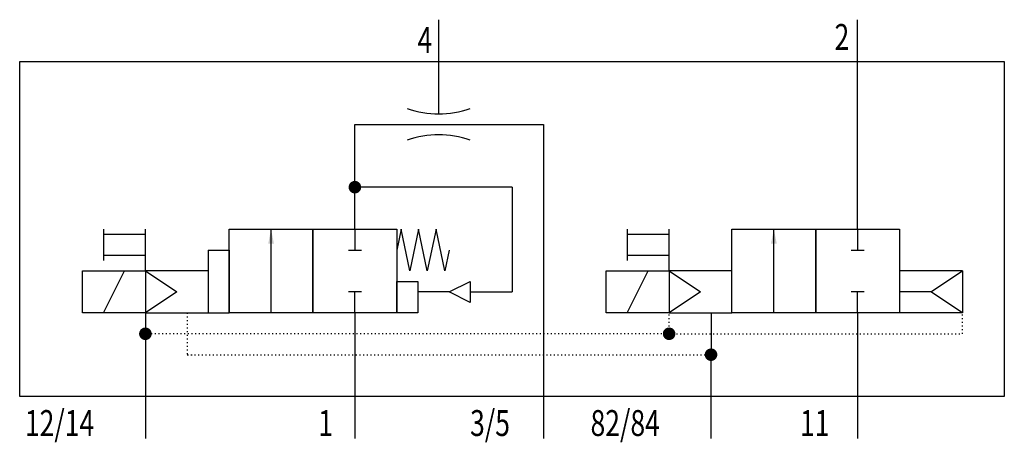
# Model space of a CAD drawing. Extents: x 0 to 94, y -0.4 to 40.
import ezdxf
from ezdxf.enums import TextEntityAlignment as Align

# ---------------------------------------------------------------- set-up
doc = ezdxf.new("R2010")
doc.units = 0
doc.linetypes.add('DOT', pattern=[0.25, 0, -0.25])
doc.layers.add('1', color=7, linetype='CONTINUOUS')

# ---------------------------------------------------------------- blocks, each defined once
blk = doc.blocks.new('LCA1')
at = {"layer": '1', "color": 7}
blk.add_solid([(0, 0), (-1.4, -0.275), (-1.4, 0.275)], dxfattribs=at)
blk = doc.blocks.new('LCBP1')
at = {"layer": '1'}
blk.add_line((0, -0.625), (0, 0.625), dxfattribs=at)
blk = doc.blocks.new('B346_00991561')
at = {"layer": '1'}
for p, q in [((-7, 11), (-7, 20)), ((33, 0), (33, 20)), ((-15, 10), (3, 10)), ((-15, 0), (-15, 10)), ((3, 10), (3, -12)), ((0, 4), (-15, 4)), ((0, 4), (0, -6)), ((-39, 0), (-39, -3)), ((-35, -4), (-35, 0)), ((-23, -8), (-23, 0)), ((-15, 0), (-15, -2)), ((11, 0), (11, -3)), ((15, -4), (15, 0)), ((25, -8), (25, 0)), ((33, 0), (33, -2)), ((-39, -0.5), (-35, -0.5)), ((11, -0.5), (15, -0.5)), ((-39, -2.5), (-35, -2.5)), ((-29, -2), (-27, -2)), ((-29, -2), (-29, -8)), ((-27, -2), (-27, -8)), ((11, -2.5), (15, -2.5)), ((-39, -8), (-37, -4)), ((-35, -4), (-32, -6)), ((-35, -4), (-35, -8)), ((-29, -4), (-35, -4)), ((11, -8), (13, -4)), ((15, -4), (18, -6)), ((15, -4), (15, -8)), ((21, -4), (15, -4)), ((43, -4), (37, -4)), ((40, -6), (43, -4)), ((43, -4), (43, -8)), ((-6, -6), (-4, -5)), ((-4, -5), (-4, -7)), ((-32, -6), (-35, -8)), ((-15, -8), (-15, -6)), ((-6, -6), (-9, -6)), ((-4, -7), (-6, -6)), ((-4, -6), (0, -6)), ((18, -6), (15, -8)), ((33, -8), (33, -6)), ((40, -6), (37, -6)), ((43, -8), (40, -6)), ((-35, -8), (-35, -12)), ((-35, -8), (-29, -8)), ((-29, -8), (-27, -8)), ((-15, -8), (-15, -12)), ((15, -8), (21, -8)), ((19, -8), (19, -12)), ((33, -8), (33, -20)), ((43, -8), (37, -8)), ((-35, -12), (-35, -16)), ((-15, -12), (-15, -16)), ((3, -12), (3, -16)), ((19, -20), (19, -12)), ((-35, -16), (-35, -20)), ((-15, -16), (-15, -20)), ((3, -16), (3, -20))]:
    blk.add_line(p, q, dxfattribs=at)
at = {"layer": '1', "linetype": 'DOT'}
for p, q in [((-31, -8), (-31, -12)), ((15, -10), (15, -8)), ((43, -10), (43, -8)), ((15, -10), (-35, -10)), ((15, -10), (43, -10)), ((-31, -12), (19, -12))]:
    blk.add_line(p, q, dxfattribs=at)
at = {"layer": '1'}
for points in [[(-47, 16), (47, 16), (47, -16), (-47, -16), (-47, 16)], [(-27, 0), (-19, 0), (-19, -8), (-27, -8), (-27, 0)], [(-19, 0), (-11, 0), (-11, -8), (-19, -8), (-19, 0)], [(-6, -2), (-6.4167, -4), (-7.25, 0), (-8.0833, -4), (-8.9167, 0), (-9.75, -4), (-10.5833, 0), (-11, -2)], [(21, 0), (29, 0), (29, -8), (21, -8), (21, 0)], [(29, 0), (37, 0), (37, -8), (29, -8), (29, 0)], [(-41, -4), (-35, -4), (-35, -8), (-41, -8), (-41, -4)], [(9, -4), (15, -4), (15, -8), (9, -8), (9, -4)], [(-11, -5), (-9, -5), (-9, -8), (-11, -8), (-11, -5)]]:
    blk.add_lwpolyline(points, dxfattribs=at)
at = {"layer": '1', "const_width": 0.6}
for points in [[(-15.3, 4, 1), (-14.7, 4, 1)], [(14.7, -10, 1), (15.3, -10, 1)], [(-35.3, -10, 1), (-34.7, -10, 1)], [(18.7, -12, 1), (19.3, -12, 1)]]:
    blk.add_lwpolyline(points, format="xyb", close=True, dxfattribs=at)
at = {"layer": '1'}
for centre, start, end in [((-7, 20), 250.528597, 289.471051), ((-7, 0), 70.528659, 109.471395)]:
    blk.add_arc(centre, 9, start, end, dxfattribs=at)
for name, p, rotation in [('LCA1', (-23, 0), 90), ('LCA1', (25, 0), 90), ('LCBP1', (-15, -2), -90), ('LCBP1', (33, -2), -90), ('LCBP1', (-15, -6), 90), ('LCBP1', (33, -6), 90)]:
    blk.add_blockref(name, p, dxfattribs=dict(at, rotation=rotation))
at = {"layer": '1', "width": 0.75}
for s, p in [('4', (-7.6133, 18.066)), ('2', (32.2006, 18.3509))]:
    blk.add_text(s, height=2.475, dxfattribs=at).set_placement(p, align=Align.MIDDLE_RIGHT)
for s, p in [('12/14', (-46.5, -19.7625)), ('1', (-18.5, -19.7625)), ('3/5', (-4, -19.7625)), ('82/84', (7.5, -19.7625)), ('11', (27.5, -19.7625))]:
    blk.add_text(s, height=2.475, dxfattribs=at).set_placement(p)

msp = doc.modelspace()

# ---------------------------------------------------------------- block references
at = {"layer": '1'}
msp.add_blockref('B346_00991561', (47, 20), dxfattribs=at)

doc.saveas('drawing.dxf')
